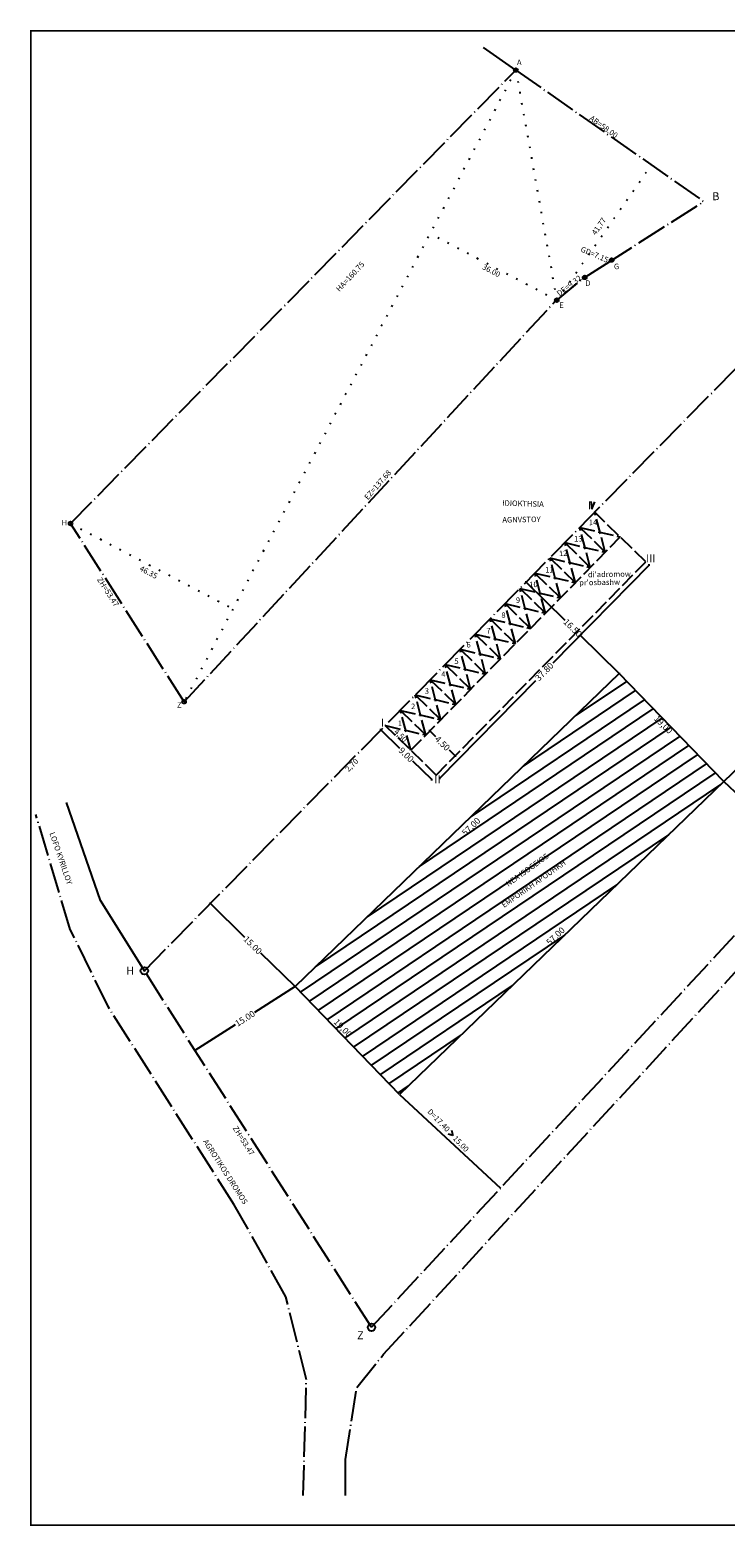
# Model space of a CAD drawing. Extents: x -1499 to -579, y -645 to 18.
# Drawn here: x -798 to -710, y -599 to -410 of the extents above; entities that cross this region are included whole.
import ezdxf

# ---------------------------------------------------------------- set-up
doc = ezdxf.new("R2010")
doc.units = 0
doc.header["$LTSCALE"] = 2
doc.header["$PDMODE"] = 34
for name, pattern in [('ACAD_ISO02W100', [15, 12, -3]), ('ACAD_ISO04W100', [30.5, 24, -3, 0.5, -3]), ('ACAD_ISO07W100', [3.5, 0.5, -3])]:
    doc.linetypes.add(name, pattern=pattern)
doc.layers.get('0').update_dxf_attribs({"linetype": 'CONTINUOUS'})
doc.layers.get('DEFPOINTS').update_dxf_attribs({"linetype": 'CONTINUOUS'})
for name, color, linetype in [('0LINE', 7, 'CONTINUOUS'), ('DIMENSIONS', 4, 'CONTINUOUS'), ('DIMENTIONS', 3, 'CONTINUOUS'), ('KEIMENO', 6, 'CONTINUOUS'), ('KTISMATA', 5, 'CONTINUOUS'), ('OIKOPEDO', 7, 'ACAD_ISO04W100'), ('PANEL', 7, 'CONTINUOUS'), ('STAUMEYSH', 2, 'ACAD_ISO02W100')]:
    doc.layers.add(name, color=color, linetype=linetype)
doc.styles.add('GR-S', font='GR-S.shx', dxfattribs={"height": 0.2})
doc.dimstyles.get("Standard").update_dxf_attribs({"dimtxt": 0.18, "dimasz": 0.18, "dimexe": 0.18, "dimexo": 0.0625, "dimgap": 0.09, "dimtad": 0, "dimtih": 1, "dimtoh": 1, "dimdec": 4, "dimzin": 0, "dimdsep": 46, "dimtxsty": 'Standard', "dimcen": 0.09, "dimadec": 0, "dimazin": 0, "dimtfac": 1, "dimtdec": 4, "dimtofl": 0, "dimtmove": 0, "dimatfit": 3, "dimfxl": 1, "dimtolj": 1, "dimtzin": 0, "dimarcsym": 0})

# ---------------------------------------------------------------- blocks, each defined once
blk = doc.blocks.new('*D51')
at = {"layer": 'DEFPOINTS', "color": 0}
for p in [(-720.46, -425.89), (-718.64, -427.16), (-730.6, -444.26)]:
    blk.add_point(p, dxfattribs=at)
at = {"layer": 'KEIMENO', "color": 0, "insert": (-726.44, -434.44), "char_height": 0.7, "attachment_point": 5, "rotation": 55.0193}
blk.add_mtext('\\A1;41,77', dxfattribs=at)
blk = doc.blocks.new('_OBLIQUE')
at = {"color": 0, "linetype": 'ByBlock', "ltscale": 0.08}
blk.add_line((-0.5, -0.5), (0.5, 0.5), dxfattribs=at)
blk = doc.blocks.new('*D53')
at = {"layer": 'DEFPOINTS', "color": 0, "ltscale": 0.08}
for p in [(-767.04, -530.62), (-753.84, -544.29), (-752.99, -543.47)]:
    blk.add_point(p, dxfattribs=at)
at = {"layer": 'DIMENSIONS', "color": 0, "ltscale": 0.08, "insert": (-758.81, -535.87), "char_height": 0.8, "attachment_point": 5, "rotation": 314}
blk.add_mtext('\\A1;19,00', dxfattribs=at)
blk = doc.blocks.new('*D54')
at = {"layer": 'DEFPOINTS', "color": 0, "ltscale": 0.08}
for p in [(-721.34, -491.37), (-720.29, -492.45), (-761.29, -532.05)]:
    blk.add_point(p, dxfattribs=at)
at = {"layer": 'DIMENSIONS', "color": 0, "ltscale": 0.08, "insert": (-742.6, -510.38), "char_height": 0.8, "attachment_point": 5, "rotation": 44}
blk.add_mtext('\\A1;57,00', dxfattribs=at)
blk = doc.blocks.new('*D55')
at = {"layer": 'DEFPOINTS', "color": 0}
for p in [(-764.86, -530.62), (-764.25, -531.58), (-776.9, -539.64)]:
    blk.add_point(p, dxfattribs=at)
at = {"layer": 'DIMENTIONS', "color": 0, "lineweight": -2}
for p, q in [((-764.86, -530.62), (-769.98, -533.88)), ((-777.51, -538.68), (-772.4, -535.42))]:
    blk.add_line(p, q, dxfattribs=at)
at = {"layer": 'DIMENTIONS', "color": 0, "lineweight": -2, "xscale": 0.16, "yscale": 0.16, "zscale": 0.16}
for p, rotation in [((-764.86, -530.62), 32.48927340952554), ((-777.51, -538.68), 212.4892734095256)]:
    blk.add_blockref('_OBLIQUE', p, dxfattribs=dict(at, rotation=rotation))
at = {"layer": 'DIMENTIONS', "color": 0, "insert": (-771.19, -534.65), "char_height": 0.8, "attachment_point": 5, "rotation": 32.4893}
blk.add_mtext('\\A1;15.00', dxfattribs=at)
blk = doc.blocks.new('*D56')
at = {"layer": 'DEFPOINTS', "color": 0}
for p in [(-776.25, -520.81), (-765.55, -531.32), (-764.86, -530.62)]:
    blk.add_point(p, dxfattribs=at)
at = {"layer": 'DIMENTIONS', "color": 0, "lineweight": -2}
for p, q in [((-775.57, -520.11), (-771.24, -524.36)), ((-764.86, -530.62), (-769.19, -526.37))]:
    blk.add_line(p, q, dxfattribs=at)
at = {"layer": 'DIMENTIONS', "color": 0, "lineweight": -2, "xscale": 0.16, "yscale": 0.16, "zscale": 0.16}
for p, rotation in [((-775.57, -520.11), 135.5292878511941), ((-764.86, -530.62), 315.5292878511941)]:
    blk.add_blockref('_OBLIQUE', p, dxfattribs=dict(at, rotation=rotation))
at = {"layer": 'DIMENTIONS', "color": 0, "insert": (-770.21, -525.37), "char_height": 0.8, "attachment_point": 5, "rotation": 315.5293}
blk.add_mtext('\\A1;15.00', dxfattribs=at)
blk = doc.blocks.new('*D57')
at = {"layer": 'DEFPOINTS', "color": 0}
for p in [(-793.25, -472.04), (-773.11, -483.59), (-772.71, -482.82)]:
    blk.add_point(p, dxfattribs=at)
at = {"layer": 'KEIMENO', "color": 0, "insert": (-783.38, -478.2), "char_height": 0.7, "attachment_point": 5, "rotation": 332.3034}
blk.add_mtext('\\A1;46.35', dxfattribs=at)
blk = doc.blocks.new('*D40')
at = {"layer": 'DEFPOINTS', "color": 0}
for p in [(-753.76, -497.87), (-747.58, -504.43), (-747.32, -504.16)]:
    blk.add_point(p, dxfattribs=at)
at = {"layer": 'DIMENTIONS', "color": 0, "lineweight": -2}
for p, q in [((-754.02, -498.14), (-751.64, -500.47)), ((-747.58, -504.43), (-749.97, -502.1))]:
    blk.add_line(p, q, dxfattribs=at)
at = {"layer": 'DIMENTIONS', "color": 0, "lineweight": -2, "xscale": 0.16, "yscale": 0.16, "zscale": 0.16}
for p, rotation in [((-754.02, -498.14), 135.6587504060497), ((-747.58, -504.43), 315.6587504060498)]:
    blk.add_blockref('_OBLIQUE', p, dxfattribs=dict(at, rotation=rotation))
at = {"layer": 'DIMENTIONS', "color": 0, "insert": (-750.8, -501.29), "char_height": 0.8, "attachment_point": 5, "rotation": 315.6588}
blk.add_mtext('\\A1;9.00', dxfattribs=at)
blk = doc.blocks.new('*D41')
at = {"layer": 'DEFPOINTS', "color": 0}
for p in [(-747.83, -498.28), (-750.22, -500.72), (-747.01, -503.87)]:
    blk.add_point(p, dxfattribs=at)
at = {"layer": 'DIMENTIONS', "color": 0, "lineweight": -2}
for p, q in [((-747.83, -498.28), (-747.1, -498.99)), ((-744.61, -501.43), (-745.34, -500.72))]:
    blk.add_line(p, q, dxfattribs=at)
at = {"layer": 'DIMENTIONS', "color": 0, "lineweight": -2, "xscale": 0.16, "yscale": 0.16, "zscale": 0.16}
for p, rotation in [((-747.83, -498.28), 135.5292878511931), ((-744.61, -501.43), 315.5292878511931)]:
    blk.add_blockref('_OBLIQUE', p, dxfattribs=dict(at, rotation=rotation))
at = {"layer": 'DIMENTIONS', "color": 0, "insert": (-746.22, -499.85), "char_height": 0.8, "attachment_point": 5, "rotation": 315.5293}
blk.add_mtext('\\A1;4.50', dxfattribs=at)
blk = doc.blocks.new('*D42')
at = {"layer": 'DEFPOINTS', "color": 0, "ltscale": 0.08}
for p in [(-726.65, -492.43), (-712.28, -504.91), (-713.09, -505.74)]:
    blk.add_point(p, dxfattribs=at)
at = {"layer": 'DIMENSIONS', "color": 0, "ltscale": 0.08, "insert": (-718.29, -497.47), "char_height": 0.8, "attachment_point": 5, "rotation": 315.5293}
blk.add_mtext('\\A1;19,00', dxfattribs=at)
blk = doc.blocks.new('*D43')
at = {"layer": 'DEFPOINTS', "color": 0}
for p in [(-711.78, -505.9), (-700.22, -514.36), (-701.35, -515.57)]:
    blk.add_point(p, dxfattribs=at)
at = {"layer": 'DIMENTIONS', "color": 0, "lineweight": -2}
for p, q in [((-710.66, -504.69), (-706.49, -508.55)), ((-700.22, -514.36), (-704.39, -510.5))]:
    blk.add_line(p, q, dxfattribs=at)
at = {"layer": 'DIMENTIONS', "color": 0, "lineweight": -2, "xscale": 0.16, "yscale": 0.16, "zscale": 0.16}
for p, rotation in [((-710.66, -504.69), 137.1986399353718), ((-700.22, -514.36), 317.1986399353718)]:
    blk.add_blockref('_OBLIQUE', p, dxfattribs=dict(at, rotation=rotation))
at = {"layer": 'DIMENTIONS', "color": 0, "insert": (-705.44, -509.52), "char_height": 0.8, "attachment_point": 5, "rotation": 317.1986}
blk.add_mtext('\\A1;15.00', dxfattribs=at)
blk = doc.blocks.new('*D44')
at = {"layer": 'DEFPOINTS', "color": 0, "ltscale": 0.08}
for p in [(-710.66, -505.22), (-709.61, -506.3), (-750.62, -545.9)]:
    blk.add_point(p, dxfattribs=at)
at = {"layer": 'DIMENSIONS', "color": 0, "ltscale": 0.08, "insert": (-731.92, -524.23), "char_height": 0.8, "attachment_point": 5, "rotation": 44}
blk.add_mtext('\\A1;57,00', dxfattribs=at)
blk = doc.blocks.new('*D45')
at = {"layer": 'DEFPOINTS', "color": 0}
for p in [(-736.2, -480.01), (-724.41, -491.59), (-723.86, -491.02)]:
    blk.add_point(p, dxfattribs=at)
at = {"layer": 'DIMENTIONS', "color": 0, "lineweight": -2}
for p, q in [((-735.65, -479.45), (-730.75, -484.26)), ((-723.86, -491.02), (-728.76, -486.22))]:
    blk.add_line(p, q, dxfattribs=at)
at = {"layer": 'DIMENTIONS', "color": 0, "lineweight": -2, "xscale": 0.15, "yscale": 0.15, "zscale": 0.15}
for p, rotation in [((-735.65, -479.45), 135.5292878511943), ((-723.86, -491.02), 315.5292878511942)]:
    blk.add_blockref('_OBLIQUE', p, dxfattribs=dict(at, rotation=rotation))
at = {"layer": 'DIMENTIONS', "color": 0, "insert": (-729.75, -485.24), "char_height": 0.8, "attachment_point": 5, "rotation": 315.5293}
blk.add_mtext('\\A1;16.50', dxfattribs=at)
blk = doc.blocks.new('*D46')
at = {"layer": 'DEFPOINTS', "color": 0, "ltscale": 0.08}
for p in [(-753.19, -499.48), (-753.19, -499.48), (-755.08, -501.41)]:
    blk.add_point(p, dxfattribs=at)
at = {"layer": 'DIMENSIONS', "color": 0, "ltscale": 0.08, "insert": (-757.69, -502.59), "char_height": 0.7, "attachment_point": 5, "rotation": 45.5293}
blk.add_mtext('\\A1;2,70', dxfattribs=at)
blk = doc.blocks.new('*D47')
at = {"layer": 'DEFPOINTS', "color": 0, "ltscale": 0.08}
for p in [(-753.97, -498.16), (-750.74, -501.3), (-750.62, -501.17)]:
    blk.add_point(p, dxfattribs=at)
at = {"layer": 'DIMENSIONS', "color": 0, "ltscale": 0.08, "insert": (-751.51, -498.86), "char_height": 0.7, "attachment_point": 5, "rotation": 315.7882}
blk.add_mtext('\\A1;4,50', dxfattribs=at)
blk = doc.blocks.new('*D48')
at = {"layer": 'DEFPOINTS', "color": 0}
for p in [(-747.8, -435.37), (-732.02, -444.27), (-731.77, -443.79)]:
    blk.add_point(p, dxfattribs=at)
at = {"layer": 'KEIMENO', "color": 0, "insert": (-740.04, -440.06), "char_height": 0.7, "attachment_point": 5, "rotation": 332.3034}
blk.add_mtext('\\A1;36.00', dxfattribs=at)
blk = doc.blocks.new('*D309')
at = {"layer": 'DEFPOINTS', "color": 0}
for p in [(-639.62, -436.08), (-639.62, -436.08), (-710.66, -504.69)]:
    blk.add_point(p, dxfattribs=at)
at = {"layer": 'DIMENTIONS', "color": 0, "lineweight": -2}
for p, q in [((-639.62, -436.08), (-673.92, -469.21)), ((-710.66, -504.69), (-676.36, -471.57))]:
    blk.add_line(p, q, dxfattribs=at)
at = {"layer": 'DIMENTIONS', "color": 0, "lineweight": -2, "xscale": 0.16, "yscale": 0.16, "zscale": 0.16}
for p, rotation in [((-639.62, -436.08), 44.00000000001465), ((-710.66, -504.69), 224.0000000000147)]:
    blk.add_blockref('_OBLIQUE', p, dxfattribs=dict(at, rotation=rotation))
at = {"layer": 'DIMENTIONS', "color": 0, "insert": (-675.14, -470.39), "char_height": 0.8, "attachment_point": 5, "rotation": 44}
blk.add_mtext('\\A1;98.76', dxfattribs=at)
blk = doc.blocks.new('*D310')
at = {"layer": 'DEFPOINTS', "color": 0}
for p in [(-720.51, -476.88), (-720.09, -477.29), (-747.01, -503.87)]:
    blk.add_point(p, dxfattribs=at)
at = {"layer": 'DIMENTIONS', "color": 0, "lineweight": -2}
for p, q in [((-720.09, -477.29), (-732.27, -489.7)), ((-746.59, -504.28), (-734.41, -491.88))]:
    blk.add_line(p, q, dxfattribs=at)
at = {"layer": 'DIMENTIONS', "color": 0, "lineweight": -2, "xscale": 0.15, "yscale": 0.15, "zscale": 0.15}
for p, rotation in [((-720.09, -477.29), 45.52928785119413), ((-746.59, -504.28), 225.5292878511941)]:
    blk.add_blockref('_OBLIQUE', p, dxfattribs=dict(at, rotation=rotation))
at = {"layer": 'DIMENTIONS', "color": 0, "insert": (-733.34, -490.79), "char_height": 0.8, "attachment_point": 5, "rotation": 45.5293}
blk.add_mtext('\\A1;37.80', dxfattribs=at)

msp = doc.modelspace()

# ---------------------------------------------------------------- hatches: boundary and pattern name
at = {"layer": 'PANEL', "linetype": 'Continuous', "ltscale": 0.08}
h = msp.add_hatch(dxfattribs=at)
h.set_pattern_fill('ANSI31', color=8, scale=0.5, angle=349, style=0)
h.set_pattern_definition([(34, (286.3968, -12.2754), (-0.8877187, 1.3160971), [])])
h.paths.add_polyline_path([(-710.66108, -504.69152), (-723.85959, -491.02407), (-764.86196, -530.61959), (-751.66345, -544.28705)])
h.paths.add_polyline_path([(-744.25867, -511.06203), (-741.86087, -508.7465), (-740.93466, -509.70562), (-743.33246, -512.02115)], flags=24)
h.paths.add_polyline_path([(-733.58125, -524.91003), (-731.18345, -522.5945), (-730.25724, -523.55362), (-732.65504, -525.86915)], flags=24)
h.paths.add_polyline_path([(-759.39173, -534.30727), (-757.26144, -536.51324), (-758.22056, -537.43946), (-760.35085, -535.23348)], flags=24)
h.paths.add_polyline_path([(-718.91823, -495.92346), (-716.72983, -498.0718), (-717.66389, -499.02328), (-719.85229, -496.87494)], flags=25)
h.paths.add_polyline_path([(-738.94136, -520.99384), (-730.00205, -514.68152), (-730.60771, -513.8238), (-739.54702, -520.13612)], flags=24)
h.paths.add_polyline_path([(-737.98887, -518.58209), (-732.36667, -514.53044), (-732.98056, -513.67859), (-738.60275, -517.73024)], flags=24)

# ---------------------------------------------------------------- linework, layer by layer
at = {"color": 1, "const_width": 0.05}
msp.add_lwpolyline([(-798.28552, -409.6995), (-579.51612, -409.6995), (-579.51612, -598.76102), (-798.28552, -598.76102), (-798.28552, -409.6995)], dxfattribs=at)
at = {"layer": '0LINE'}
for p, q in [((-736.94243, -414.6847), (-741.03743, -411.8197)), ((-789.44867, -519.70977), (-793.74867, -507.31977)), ((-783.91867, -528.61977), (-789.44867, -519.70977)), ((-758.48132, -595.0138), (-758.46867, -590.43977))]:
    msp.add_line(p, q, dxfattribs=at)
at = {"layer": 'DIMENTIONS'}
for p, q in [((-751.66345, -544.28705), (-738.89354, -556.11268)), ((-745.0646, -548.79002), (-744.89998, -549.47102)), ((-744.89998, -549.47102), (-745.51022, -549.27881))]:
    msp.add_line(p, q, dxfattribs=at)
at = {"layer": 'KEIMENO', "color": 5}
for p, q in [((-727.47591, -469.24533), (-727.3303, -470.24394)), ((-727.3273, -470.23507), (-726.95842, -469.27523))]:
    msp.add_line(p, q, dxfattribs=at)
at = {"layer": 'KTISMATA', "ltscale": 0.08}
for p, q in [((-723.85959, -491.02407), (-764.86196, -530.61959)), ((-723.85959, -491.02407), (-764.86196, -530.61959)), ((-710.66108, -504.69152), (-723.85959, -491.02407)), ((-710.66108, -504.69152), (-723.85959, -491.02407)), ((-710.66108, -504.69152), (-751.66345, -544.28705)), ((-751.66345, -544.28705), (-764.86196, -530.61959)), ((-751.66345, -544.28705), (-764.86196, -530.61959))]:
    msp.add_line(p, q, dxfattribs=at)
at = {"layer": 'KTISMATA', "color": 1, "linetype": 'Continuous', "ltscale": 0.08, "const_width": 0.2}
msp.add_lwpolyline([(-798.28552, -409.6995), (-579.51612, -409.6995), (-579.51612, -598.76102), (-798.28552, -598.76102), (-798.28552, -409.6995)], dxfattribs=at)
at = {"layer": 'OIKOPEDO', "ltscale": 0.08}
for p, q in [((-783.91867, -528.61977), (-671.30867, -413.90977)), ((-793.24743, -472.0397), (-736.94243, -414.6847)), ((-736.94243, -414.6847), (-713.18243, -431.3097)), ((-725.51743, -439.1747), (-713.18243, -431.3097)), ((-728.52743, -441.0997), (-725.51743, -439.1747)), ((-732.11243, -444.0797), (-728.52743, -441.0997)), ((-778.88743, -494.5897), (-732.11243, -444.0797)), ((-778.88743, -494.5897), (-793.24743, -472.0397)), ((-755.19867, -573.71977), (-661.64867, -472.69977)), ((-753.65867, -577.11977), (-659.43867, -474.72977)), ((-793.27867, -523.40977), (-797.64867, -508.82977)), ((-788.44867, -533.23977), (-793.27867, -523.40977)), ((-755.19867, -573.71977), (-783.91867, -528.61977)), ((-772.54867, -558.20977), (-788.44867, -533.23977)), ((-766.00867, -569.85977), (-772.54867, -558.20977)), ((-763.42867, -580.36977), (-766.00867, -569.85977)), ((-757.04867, -581.33977), (-753.65867, -577.11977)), ((-763.82701, -595.0138), (-763.42867, -580.36977)), ((-758.46867, -590.43977), (-757.04867, -581.33977))]:
    msp.add_line(p, q, dxfattribs=at)
at = {"layer": 'OIKOPEDO', "linetype": 'ACAD_ISO07W100', "ltscale": 0.2}
for p, q in [((-736.94243, -414.6847), (-778.88743, -494.5897)), ((-736.94243, -414.6847), (-731.76504, -443.79637)), ((-731.76504, -443.79637), (-719.79206, -426.68491)), ((-731.76588, -443.79163), (-747.80265, -435.37336)), ((-793.24743, -472.0397), (-772.70951, -482.82079))]:
    msp.add_line(p, q, dxfattribs=at)
at = {"layer": 'OIKOPEDO', "linetype": 'Continuous', "ltscale": 0.08}
for centre, radius in [((-736.94243, -414.6847), 0.23551), ((-724.82422, -438.71912), 0.23551), ((-728.23542, -440.90746), 0.23551), ((-731.76246, -443.78324), 0.23551), ((-793.24743, -472.0397), 0.23551), ((-778.88743, -494.5897), 0.23551), ((-783.91867, -528.61977), 0.47102), ((-755.19867, -573.71977), 0.47102)]:
    msp.add_circle(centre, radius, dxfattribs=at)
at = {"layer": 'STAUMEYSH', "ltscale": 0.08}
for p, q in [((-725.6317, -475.66941), (-726.96569, -470.60471)), ((-720.51472, -476.88059), (-726.96569, -470.60471)), ((-728.85718, -472.53147), (-723.74021, -473.74265)), ((-727.52319, -477.59617), (-728.85718, -472.53147)), ((-725.6317, -475.66941), (-728.85718, -472.53147)), ((-750.22106, -500.71733), (-723.74021, -473.74265)), ((-730.74867, -474.45824), (-725.6317, -475.66941)), ((-729.41468, -479.52294), (-730.74867, -474.45824)), ((-727.52319, -477.59617), (-730.74867, -474.45824)), ((-747.00982, -503.86978), (-720.51472, -476.88059)), ((-732.64016, -476.385), (-727.52319, -477.59617)), ((-731.30617, -481.4497), (-732.64016, -476.385)), ((-729.41468, -479.52294), (-732.64016, -476.385)), ((-734.53165, -478.31176), (-729.41468, -479.52294)), ((-731.30617, -481.4497), (-734.53165, -478.31176)), ((-733.19766, -483.37646), (-734.53165, -478.31176)), ((-736.42314, -480.23852), (-731.30617, -481.4497)), ((-735.08915, -485.30323), (-736.42314, -480.23852)), ((-733.19766, -483.37646), (-736.42314, -480.23852)), ((-735.08915, -485.30323), (-738.31463, -482.16529)), ((-736.98064, -487.22999), (-738.31463, -482.16529)), ((-738.31463, -482.16529), (-733.19766, -483.37646)), ((-736.98064, -487.22999), (-740.20612, -484.09205)), ((-740.20612, -484.09205), (-735.08915, -485.30323)), ((-738.87213, -489.15675), (-740.20612, -484.09205)), ((-738.87213, -489.15675), (-742.09761, -486.01881)), ((-742.09761, -486.01881), (-736.98064, -487.22999)), ((-740.76362, -491.08352), (-742.09761, -486.01881)), ((-740.76362, -491.08352), (-743.9891, -487.94558)), ((-743.9891, -487.94558), (-738.87213, -489.15675)), ((-742.6551, -493.01028), (-743.9891, -487.94558)), ((-742.6551, -493.01028), (-745.88059, -489.87234)), ((-745.88059, -489.87234), (-740.76362, -491.08352)), ((-744.54659, -494.93704), (-745.88059, -489.87234)), ((-744.54659, -494.93704), (-747.77003, -491.8011)), ((-747.77003, -491.8011), (-742.6551, -493.01028)), ((-746.43808, -496.8638), (-747.77003, -491.8011)), ((-724.57782, -491.76234), (-724.60087, -491.73991)), ((-749.66357, -493.72587), (-744.54659, -494.93704)), ((-746.43808, -496.8638), (-749.66357, -493.72587)), ((-748.32957, -498.79057), (-749.66357, -493.72587)), ((-748.32957, -498.79057), (-751.55506, -495.65263)), ((-751.53552, -495.67164), (-746.43808, -496.8638)), ((-750.22106, -500.71733), (-751.53552, -495.67164)), ((-746.99558, -503.85527), (-753.44655, -497.57939)), ((-753.41826, -497.60691), (-748.32957, -498.79057))]:
    msp.add_line(p, q, dxfattribs=at)

# ---------------------------------------------------------------- texts
at = {"layer": 'DIMENTIONS', "style": 'GR-S'}
for s, p in [('D=17.40', (-748.19169, -546.49449)), ('15.00', (-744.97331, -549.88806))]:
    msp.add_text(s, height=0.7, rotation=313.9832146, dxfattribs=at).set_placement(p)
at = {"layer": 'KEIMENO', "color": 5, "style": 'GR-S'}
for s, height, p in [('A', 0.7, (-736.79528, -414.04672)), ('B', 1, (-712.09202, -431.13691)), ('G', 0.7, (-724.53781, -439.86469)), ('D', 0.7, (-728.15945, -441.97573)), ('E', 0.7, (-731.4496, -444.77374)), ('I', 1, (-727.81104, -470.23796)), ('H', 0.7, (-794.39743, -472.2747)), ('III', 1, (-720.47245, -476.95042)), ('Z', 0.7, (-779.79243, -495.3397)), ('I', 1, (-753.98722, -497.73953)), ('II', 1, (-747.24029, -504.89448)), ('H', 1, (-786.21867, -529.08977)), ('Z', 1, (-757.00867, -575.21977))]:
    msp.add_text(s, height=height, dxfattribs=at).set_placement(p)
at = {"layer": 'KEIMENO', "style": 'GR-S'}
for s, rotation, p in [('AB=58.00', 324.2488649, (-727.70828, -420.92872)), ('GD=7.15', 336.4949525, (-728.82412, -437.59227)), ('HA=160.75', 47.1585306, (-759.23823, -442.77534)), ('DE=9.32', 37.3022071, (-731.4357, -443.31653)), ('EZ=137.68', 48.9761395, (-755.64858, -469.10912)), ('IDIOKTHSIA', 358.1174543, (-738.65589, -469.77896)), ('AGNVSTOY', 0.884379, (-738.63726, -471.92299)), ('14', 0.884379, (-727.70024, -472.2512)), ('13', 0.884379, (-729.56749, -474.32542)), ('12', 0.884379, (-731.48644, -476.16125)), ('ZH=53.47', 302.755856, (-789.93326, -479.12325)), ('11', 0.884379, (-733.22224, -478.24741)), ("di'adromow", 0.884379, (-727.81661, -478.83727)), ('10', 0.884379, (-735.24132, -480.09773)), ("pr'osbashw", 0.884379, (-728.93087, -479.86534)), ('9', 0.884379, (-736.92959, -482.08498)), ('8', 0.884379, (-738.76873, -483.98367)), ('7', 0.884379, (-740.66014, -485.98096)), ('6', 0.884379, (-743.16833, -487.72483)), ('5', 0.884379, (-744.70293, -489.81429)), ('4', 0.884379, (-746.36968, -491.45574)), ('3', 0.884379, (-748.45014, -493.58136)), ('2', 0.884379, (-750.18466, -495.52213)), ('1', 0.884379, (-751.85901, -497.67385)), ('LOFO KYRILLOY', 288.9508656, (-795.92474, -511.21896)), ('EMPORIKH APOUHKH', 35.2270849, (-738.43221, -520.67776)), ('NEA ISOGEIOS', 35.7784915, (-737.88941, -517.99998)), ('ZH=53.47', 302.1569751, (-772.77025, -548.52381)), ('AGROTIKOS DROMOS', 302.6679476, (-776.5299, -550.21167))]:
    msp.add_text(s, height=0.7, rotation=rotation, dxfattribs=at).set_placement(p)

# ---------------------------------------------------------------- dimensions: what is measured, and where the dimension line sits
at = {"layer": 'DIMENSIONS', "ltscale": 0.08}
for p1, p2, distance, override, picture, middle in [((-761.29447, -532.04904), (-720.2921, -492.45352), 1.5044, {"dimtxt": 0.8, "dimasz": 1, "dimexe": 1.25, "dimexo": 0.625, "dimgap": 0.625, "dimtad": 1, "dimtih": 0, "dimtoh": 0, "dimdec": 2, "dimlunit": 6, "dimblk1": 'OBLIQUE', "dimblk2": 'OBLIQUE', "dimsah": 1, "dimcen": 2.5, "dimse1": 1, "dimse2": 1, "dimsd1": 1, "dimsd2": 1, "dimtofl": 1}, '*D54', (-742.59666, -510.38382)), ((-726.6521, -492.42945), (-713.09353, -505.7398), 1.16623, {"dimtxt": 0.8, "dimasz": 1, "dimexe": 1.25, "dimexo": 0.625, "dimgap": 0.625, "dimtad": 1, "dimtih": 0, "dimtoh": 0, "dimdec": 2, "dimlunit": 6, "dimblk1": 'OBLIQUE', "dimblk2": 'OBLIQUE', "dimsah": 1, "dimcen": 2.5, "dimse1": 1, "dimse2": 1, "dimsd1": 1, "dimsd2": 1, "dimtofl": 1}, '*D42', (-718.29106, -497.47337)), ((-755.07697, -501.40975), (-753.18548, -499.48298), 0, {"dimtxt": 0.7, "dimasz": 1, "dimexe": 1.25, "dimexo": 0.625, "dimgap": 0.625, "dimtad": 1, "dimtih": 0, "dimtoh": 0, "dimdec": 2, "dimlunit": 6, "dimblk1": 'OBLIQUE', "dimblk2": 'OBLIQUE', "dimsah": 1, "dimcen": 2.5, "dimse1": 1, "dimse2": 1, "dimsd1": 1, "dimsd2": 1, "dimtofl": 1}, '*D46', (-757.68833, -502.59475)), ((-753.96794, -498.1571), (-750.74245, -501.29504), 0.17436, {"dimtxt": 0.7, "dimasz": 1, "dimexe": 1.25, "dimexo": 0.625, "dimgap": 0.625, "dimtad": 1, "dimtih": 0, "dimtoh": 0, "dimdec": 2, "dimlunit": 6, "dimblk1": 'OBLIQUE', "dimblk2": 'OBLIQUE', "dimsah": 1, "dimcen": 2.5, "dimse1": 1, "dimse2": 1, "dimsd1": 1, "dimsd2": 1, "dimtofl": 1}, '*D47', (-751.51306, -498.86044)), ((-750.61705, -545.89705), (-709.61468, -506.30152), 1.5044, {"dimtxt": 0.8, "dimasz": 1, "dimexe": 1.25, "dimexo": 0.625, "dimgap": 0.625, "dimtad": 1, "dimtih": 0, "dimtoh": 0, "dimdec": 2, "dimlunit": 6, "dimblk1": 'OBLIQUE', "dimblk2": 'OBLIQUE', "dimsah": 1, "dimcen": 2.5, "dimse1": 1, "dimse2": 1, "dimsd1": 1, "dimsd2": 1, "dimtofl": 1}, '*D44', (-731.91925, -524.23183)), ((-767.04149, -530.61959), (-753.84299, -544.28705), 1.18278, {"dimtxt": 0.8, "dimasz": 1, "dimexe": 1.25, "dimexo": 0.625, "dimgap": 0.625, "dimtad": 1, "dimtih": 0, "dimtoh": 0, "dimdec": 2, "dimlunit": 6, "dimblk1": 'OBLIQUE', "dimblk2": 'OBLIQUE', "dimsah": 1, "dimcen": 2.5, "dimse1": 1, "dimse2": 1, "dimsd1": 1, "dimsd2": 1, "dimtofl": 1}, '*D53', (-758.80614, -535.87336))]:
    dim = msp.add_aligned_dim(p1=p1, p2=p2, distance=distance, dimstyle='Standard', override=override, dxfattribs=at)
    dim.commit()
    dim.dimension.update_dxf_attribs({"geometry": picture, "text_midpoint": middle})
at = {"layer": 'DIMENTIONS'}
for p1, p2, distance, picture, middle in [((-710.66108, -504.69152), (-639.61673, -436.0848), 0, '*D309', (-675.13891, -470.38816)), ((-753.75592, -497.87212), (-747.3192, -504.16251), -0.37675, '*D40', (-750.80088, -501.28676)), ((-747.00982, -503.86978), (-750.22106, -500.71733), -3.4196, '*D41', (-746.21986, -499.8533)), ((-776.25203, -520.81016), (-765.5479, -531.31833), 0.97916, '*D56', (-770.21402, -525.36551)), ((-776.90048, -539.64068), (-764.2481, -531.58355), 1.14282, '*D55', (-771.18815, -534.64816))]:
    dim = msp.add_aligned_dim(p1=p1, p2=p2, distance=distance, dimstyle='Standard', override={"dimtxt": 0.8, "dimasz": 0.16, "dimexe": 0, "dimexo": 0, "dimgap": 0.1, "dimtih": 0, "dimtoh": 0, "dimdec": 2, "dimzin": 5, "dimblk1": 'OBLIQUE', "dimblk2": 'OBLIQUE', "dimsah": 1, "dimcen": -0.16, "dimse1": 1, "dimse2": 1, "dimtdec": 2, "dimtzin": 5}, dxfattribs=at)
    dim.commit()
    dim.dimension.update_dxf_attribs({"geometry": picture, "text_midpoint": middle})
for p1, p2, distance, text, override, picture, middle in [((-747.00982, -503.86978), (-720.51472, -476.88059), -0.59123, '37.80', {"dimtxt": 0.8, "dimasz": 0.15, "dimexe": 1.25, "dimexo": 0.625, "dimgap": 0, "dimtih": 0, "dimtoh": 0, "dimdec": 2, "dimlunit": 6, "dimblk1": 'OBLIQUE', "dimblk2": 'OBLIQUE', "dimsah": 1, "dimcen": 2.5, "dimse1": 1, "dimse2": 1, "dimtdec": 2, "dimtofl": 1, "dimldrblk": 'OBLIQUE'}, '*D310', (-733.34037, -490.78937)), ((-736.20225, -480.01352), (-724.41257, -491.58736), 0.78936, '16.50', {"dimtxt": 0.8, "dimasz": 0.15, "dimexe": 1.25, "dimexo": 0.625, "dimgap": 0, "dimtih": 0, "dimtoh": 0, "dimdec": 2, "dimlunit": 6, "dimblk1": 'OBLIQUE', "dimblk2": 'OBLIQUE', "dimsah": 1, "dimcen": 2.5, "dimse1": 1, "dimse2": 1, "dimtdec": 2, "dimtofl": 1, "dimldrblk": 'OBLIQUE'}, '*D45', (-729.75443, -485.23714)), ((-711.78312, -505.90316), (-701.34677, -515.56778), 1.65137, '15.00', {"dimtxt": 0.8, "dimasz": 0.16, "dimexe": 0, "dimexo": 0, "dimgap": 0.1, "dimtih": 0, "dimtoh": 0, "dimdec": 2, "dimzin": 5, "dimblk1": 'OBLIQUE', "dimblk2": 'OBLIQUE', "dimsah": 1, "dimcen": -0.16, "dimse1": 1, "dimse2": 1, "dimtdec": 2, "dimtzin": 5}, '*D43', (-705.44291, -509.52384))]:
    dim = msp.add_aligned_dim(p1=p1, p2=p2, distance=distance, text=text, dimstyle='Standard', override=override, dxfattribs=at)
    dim.commit()
    dim.dimension.update_dxf_attribs({"geometry": picture, "text_midpoint": middle})
at = {"layer": 'KEIMENO'}
for p1, p2, distance, text, override, picture, middle in [((-730.60283, -444.25901), (-718.63894, -427.16055), 2.21827, '41,77', {"dimtxt": 0.7, "dimasz": 1, "dimexe": 1.25, "dimexo": 0.625, "dimgap": 0, "dimtih": 0, "dimtoh": 0, "dimdec": 2, "dimlunit": 6, "dimblk1": 'OBLIQUE', "dimblk2": 'OBLIQUE', "dimsah": 1, "dimcen": 2.5, "dimse1": 1, "dimse2": 1, "dimsd1": 1, "dimsd2": 1, "dimtofl": 1}, '*D51', (-726.43842, -434.43804)), ((-747.80265, -435.37336), (-731.76588, -443.79163), -0.53959, '36.00', {"dimtxt": 0.7, "dimasz": 1, "dimexe": 1.25, "dimexo": 0.625, "dimgap": 0, "dimtih": 0, "dimtoh": 0, "dimdec": 2, "dimlunit": 6, "dimblk1": 'OBLIQUE', "dimblk2": 'OBLIQUE', "dimsah": 1, "dimcen": 2.5, "dimse1": 1, "dimse2": 1, "dimsd1": 1, "dimsd2": 1}, '*D48', (-740.03506, -440.06026)), ((-793.24743, -472.0397), (-772.70951, -482.82079), -0.86528, '46.35', {"dimtxt": 0.7, "dimasz": 1, "dimexe": 1.25, "dimexo": 0.625, "dimgap": 0, "dimtih": 0, "dimtoh": 0, "dimdec": 2, "dimlunit": 6, "dimblk1": 'OBLIQUE', "dimblk2": 'OBLIQUE', "dimsah": 1, "dimcen": 2.5, "dimse1": 1, "dimse2": 1, "dimsd1": 1, "dimsd2": 1, "dimtofl": 1}, '*D57', (-783.38065, -478.19639))]:
    dim = msp.add_aligned_dim(p1=p1, p2=p2, distance=distance, text=text, dimstyle='Standard', override=override, dxfattribs=at)
    dim.commit()
    dim.dimension.update_dxf_attribs({"geometry": picture, "text_midpoint": middle})

doc.saveas('drawing.dxf')
